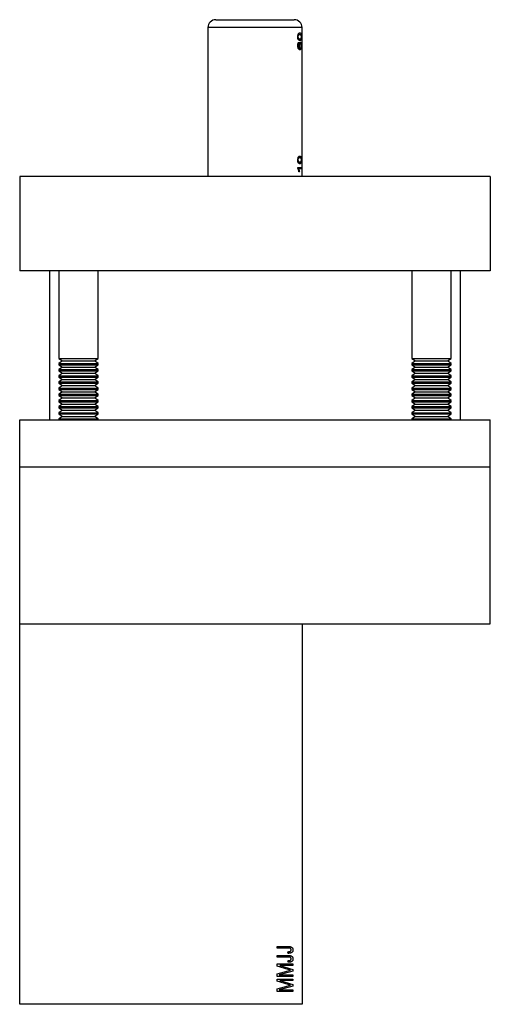
# Model space of a CAD drawing. Extents: x 1.4 to 30.3, y 6.5 to 20.
# Drawn here: x 24.8 to 26, y 17.3 to 19.8 of the extents above; entities that cross this region are included whole.
import ezdxf

# ---------------------------------------------------------------- set-up
doc = ezdxf.new("R2010")
doc.units = 0
doc.header["$MEASUREMENT"] = 0
doc.layers.get('0').update_dxf_attribs({"linetype": 'CONTINUOUS'})

msp = doc.modelspace()

# ---------------------------------------------------------------- linework, layer by layer
at = {"color": 7, "linetype": 'Continuous'}
for p, q in [((25.2717, 19.7813), (25.2895, 19.7813)), ((25.2895, 19.7813), (25.4685, 19.7813)), ((25.252, 19.7616), (25.252, 19.3876)), ((25.2733, 19.7616), (25.252, 19.7616)), ((25.4882, 19.7616), (25.2733, 19.7616)), ((25.4784, 19.7444), (25.4828, 19.7444)), ((25.4882, 19.7311), (25.4882, 19.7616)), ((25.4774, 19.7385), (25.4786, 19.7385)), ((25.4775, 19.7185), (25.4786, 19.7185)), ((25.4778, 19.7345), (25.4795, 19.7345)), ((25.4804, 19.7212), (25.478, 19.7212)), ((25.4828, 19.7326), (25.4783, 19.7326)), ((25.4802, 19.7326), (25.48, 19.7318)), ((25.48, 19.7318), (25.4858, 19.7318)), ((25.4803, 19.7248), (25.4804, 19.7212)), ((25.4814, 19.7158), (25.4824, 19.7158)), ((25.4819, 19.7216), (25.4843, 19.7216)), ((25.4882, 19.7213), (25.4882, 19.7311)), ((25.4882, 19.6691), (25.4882, 19.7213)), ((25.479, 19.7131), (25.4777, 19.7131)), ((25.4826, 19.7094), (25.4786, 19.7094)), ((25.4824, 19.71), (25.4858, 19.71)), ((25.4882, 19.6593), (25.4882, 19.6691)), ((25.4882, 19.6071), (25.4882, 19.6593)), ((25.4882, 19.5973), (25.4882, 19.6071)), ((25.4882, 19.5451), (25.4882, 19.5973)), ((25.4882, 19.5353), (25.4882, 19.5451)), ((25.4882, 19.4831), (25.4882, 19.5353)), ((25.4882, 19.4733), (25.4882, 19.4831)), ((25.4882, 19.4211), (25.4882, 19.4733)), ((25.4774, 19.4294), (25.4786, 19.4294)), ((25.4778, 19.4255), (25.4795, 19.4255)), ((25.4828, 19.4236), (25.4783, 19.4236)), ((25.4784, 19.4354), (25.4828, 19.4354)), ((25.4802, 19.4236), (25.48, 19.4228)), ((25.48, 19.4228), (25.4858, 19.4228)), ((25.4882, 19.4112), (25.4882, 19.4211)), ((25.4774, 19.4106), (25.4863, 19.4106)), ((25.4774, 19.4082), (25.4774, 19.4106)), ((25.48, 19.4069), (25.4781, 19.4069)), ((25.4863, 19.4069), (25.48, 19.4069)), ((25.4815, 19.3997), (25.4803, 19.3997)), ((25.4805, 19.4106), (25.4805, 19.4069)), ((25.4863, 19.4106), (25.4863, 19.4069)), ((25.4882, 19.3876), (25.4882, 19.4112)), ((24.7795, 19.3876), (24.7795, 19.1514)), ((25.9606, 19.3876), (24.7795, 19.3876)), ((25.9606, 19.3876), (25.9606, 19.1514)), ((25.9606, 19.1514), (24.7795, 19.1514)), ((24.8543, 19.1514), (24.8543, 18.7774)), ((24.878, 19.1514), (24.878, 18.9312)), ((24.9764, 18.9312), (24.9764, 19.1514)), ((25.7638, 19.1514), (25.7638, 18.9312)), ((25.8622, 18.9312), (25.8622, 19.1514)), ((25.8858, 18.7774), (25.8858, 19.1514)), ((24.878, 18.9312), (24.8867, 18.925)), ((24.878, 18.9312), (24.9764, 18.9312)), ((24.8867, 18.925), (24.878, 18.9189)), ((24.8867, 18.925), (24.9676, 18.925)), ((24.9676, 18.925), (24.9764, 18.9312)), ((24.9764, 18.9189), (24.9676, 18.925)), ((25.7638, 18.9312), (25.7725, 18.925)), ((25.7638, 18.9312), (25.8376, 18.9312)), ((25.7725, 18.925), (25.7638, 18.9189)), ((25.7725, 18.925), (25.8332, 18.925)), ((25.8332, 18.925), (25.8534, 18.925)), ((25.8376, 18.9312), (25.8622, 18.9312)), ((25.8534, 18.925), (25.8622, 18.9312)), ((25.8622, 18.9189), (25.8534, 18.925)), ((24.878, 18.9189), (24.878, 18.9157)), ((24.878, 18.9189), (24.9764, 18.9189)), ((24.878, 18.9157), (24.8867, 18.9096)), ((24.878, 18.9157), (24.9764, 18.9157)), ((24.8867, 18.9096), (24.878, 18.9034)), ((24.878, 18.9034), (24.878, 18.9002)), ((24.878, 18.9034), (24.9764, 18.9034)), ((24.878, 18.9002), (24.8867, 18.8941)), ((24.878, 18.9002), (24.9764, 18.9002)), ((24.8867, 18.9096), (24.9676, 18.9096)), ((24.9676, 18.9096), (24.9764, 18.9157)), ((24.9764, 18.9034), (24.9676, 18.9096)), ((24.9676, 18.8941), (24.9764, 18.9002)), ((24.9764, 18.9157), (24.9764, 18.9189)), ((24.9764, 18.9002), (24.9764, 18.9034)), ((25.7638, 18.9189), (25.7638, 18.9157)), ((25.7638, 18.9189), (25.8376, 18.9189)), ((25.7638, 18.9157), (25.7725, 18.9096)), ((25.7638, 18.9157), (25.8376, 18.9157)), ((25.7725, 18.9096), (25.7638, 18.9034)), ((25.7638, 18.9034), (25.7638, 18.9002)), ((25.7638, 18.9034), (25.8376, 18.9034)), ((25.7638, 18.9002), (25.7725, 18.8941)), ((25.7638, 18.9002), (25.8376, 18.9002)), ((25.7725, 18.9096), (25.8332, 18.9096)), ((25.8332, 18.9096), (25.8534, 18.9096)), ((25.8376, 18.9189), (25.8622, 18.9189)), ((25.8376, 18.9157), (25.8622, 18.9157)), ((25.8376, 18.9034), (25.8622, 18.9034)), ((25.8376, 18.9002), (25.8622, 18.9002)), ((25.8534, 18.9096), (25.8622, 18.9157)), ((25.8622, 18.9034), (25.8534, 18.9096)), ((25.8534, 18.8941), (25.8622, 18.9002)), ((25.8622, 18.9157), (25.8622, 18.9189)), ((25.8622, 18.9002), (25.8622, 18.9034)), ((24.8867, 18.8941), (24.878, 18.888)), ((24.878, 18.888), (24.878, 18.8848)), ((24.878, 18.888), (24.9764, 18.888)), ((24.878, 18.8848), (24.8867, 18.8786)), ((24.878, 18.8848), (24.9764, 18.8848)), ((24.8867, 18.8786), (24.878, 18.8725)), ((24.8867, 18.8941), (24.9676, 18.8941)), ((24.8867, 18.8786), (24.9676, 18.8786)), ((24.9764, 18.888), (24.9676, 18.8941)), ((24.9676, 18.8786), (24.9764, 18.8848)), ((24.9764, 18.8725), (24.9676, 18.8786)), ((24.9764, 18.8848), (24.9764, 18.888)), ((25.7725, 18.8941), (25.7638, 18.888)), ((25.7638, 18.888), (25.7638, 18.8848)), ((25.7638, 18.888), (25.8376, 18.888)), ((25.7638, 18.8848), (25.7725, 18.8786)), ((25.7638, 18.8848), (25.8376, 18.8848)), ((25.7725, 18.8786), (25.7638, 18.8725)), ((25.7725, 18.8941), (25.8332, 18.8941)), ((25.7725, 18.8786), (25.8332, 18.8786)), ((25.8332, 18.8941), (25.8534, 18.8941)), ((25.8332, 18.8786), (25.8534, 18.8786)), ((25.8376, 18.888), (25.8622, 18.888)), ((25.8376, 18.8848), (25.8622, 18.8848)), ((25.8622, 18.888), (25.8534, 18.8941)), ((25.8534, 18.8786), (25.8622, 18.8848)), ((25.8622, 18.8725), (25.8534, 18.8786)), ((25.8622, 18.8848), (25.8622, 18.888)), ((24.878, 18.8725), (24.878, 18.8693)), ((24.878, 18.8725), (24.9764, 18.8725)), ((24.878, 18.8693), (24.8867, 18.8632)), ((24.878, 18.8693), (24.9764, 18.8693)), ((24.8867, 18.8632), (24.878, 18.857)), ((24.878, 18.857), (24.878, 18.8538)), ((24.878, 18.857), (24.9764, 18.857)), ((24.878, 18.8538), (24.8867, 18.8477)), ((24.878, 18.8538), (24.9764, 18.8538)), ((24.8867, 18.8632), (24.9676, 18.8632)), ((24.9676, 18.8632), (24.9764, 18.8693)), ((24.9764, 18.857), (24.9676, 18.8632)), ((24.9676, 18.8477), (24.9764, 18.8538)), ((24.9764, 18.8693), (24.9764, 18.8725)), ((24.9764, 18.8538), (24.9764, 18.857)), ((25.7638, 18.8725), (25.7638, 18.8693)), ((25.7638, 18.8725), (25.8376, 18.8725)), ((25.7638, 18.8693), (25.7725, 18.8632)), ((25.7638, 18.8693), (25.8376, 18.8693)), ((25.7725, 18.8632), (25.7638, 18.857)), ((25.7638, 18.857), (25.7638, 18.8538)), ((25.7638, 18.857), (25.8376, 18.857)), ((25.7638, 18.8538), (25.7725, 18.8477)), ((25.7638, 18.8538), (25.8376, 18.8538)), ((25.7725, 18.8632), (25.8332, 18.8632)), ((25.8332, 18.8632), (25.8534, 18.8632)), ((25.8376, 18.8725), (25.8622, 18.8725)), ((25.8376, 18.8693), (25.8622, 18.8693)), ((25.8376, 18.857), (25.8622, 18.857)), ((25.8376, 18.8538), (25.8622, 18.8538)), ((25.8534, 18.8632), (25.8622, 18.8693)), ((25.8622, 18.857), (25.8534, 18.8632)), ((25.8534, 18.8477), (25.8622, 18.8538)), ((25.8622, 18.8693), (25.8622, 18.8725)), ((25.8622, 18.8538), (25.8622, 18.857)), ((24.8867, 18.8477), (24.878, 18.8416)), ((24.878, 18.8416), (24.878, 18.8384)), ((24.878, 18.8416), (24.9764, 18.8416)), ((24.878, 18.8384), (24.8867, 18.8322)), ((24.878, 18.8384), (24.9764, 18.8384)), ((24.8867, 18.8322), (24.878, 18.8261)), ((24.878, 18.8261), (24.878, 18.8229)), ((24.878, 18.8261), (24.9764, 18.8261)), ((24.8867, 18.8477), (24.9676, 18.8477)), ((24.8867, 18.8322), (24.9676, 18.8322)), ((24.9764, 18.8416), (24.9676, 18.8477)), ((24.9676, 18.8322), (24.9764, 18.8384)), ((24.9764, 18.8261), (24.9676, 18.8322)), ((24.9764, 18.8384), (24.9764, 18.8416)), ((24.9764, 18.8229), (24.9764, 18.8261)), ((25.7725, 18.8477), (25.7638, 18.8416)), ((25.7638, 18.8416), (25.7638, 18.8384)), ((25.7638, 18.8416), (25.8376, 18.8416)), ((25.7638, 18.8384), (25.7725, 18.8322)), ((25.7638, 18.8384), (25.8376, 18.8384)), ((25.7725, 18.8322), (25.7638, 18.8261)), ((25.7638, 18.8261), (25.7638, 18.8229)), ((25.7638, 18.8261), (25.8376, 18.8261)), ((25.7725, 18.8477), (25.8332, 18.8477)), ((25.7725, 18.8322), (25.8332, 18.8322)), ((25.8332, 18.8477), (25.8534, 18.8477)), ((25.8332, 18.8322), (25.8534, 18.8322)), ((25.8376, 18.8416), (25.8622, 18.8416)), ((25.8376, 18.8384), (25.8622, 18.8384)), ((25.8376, 18.8261), (25.8622, 18.8261)), ((25.8622, 18.8416), (25.8534, 18.8477)), ((25.8534, 18.8322), (25.8622, 18.8384)), ((25.8622, 18.8261), (25.8534, 18.8322)), ((25.8622, 18.8384), (25.8622, 18.8416)), ((25.8622, 18.8229), (25.8622, 18.8261)), ((24.878, 18.8229), (24.8867, 18.8168)), ((24.878, 18.8229), (24.9764, 18.8229)), ((24.8867, 18.8168), (24.878, 18.8106)), ((24.878, 18.8106), (24.878, 18.8074)), ((24.878, 18.8106), (24.9764, 18.8106)), ((24.878, 18.8074), (24.8867, 18.8013)), ((24.878, 18.8074), (24.9764, 18.8074)), ((24.8867, 18.8013), (24.878, 18.7952)), ((24.8867, 18.8168), (24.9676, 18.8168)), ((24.8867, 18.8013), (24.9676, 18.8013)), ((24.9676, 18.8168), (24.9764, 18.8229)), ((24.9764, 18.8106), (24.9676, 18.8168)), ((24.9676, 18.8013), (24.9764, 18.8074)), ((24.9764, 18.7952), (24.9676, 18.8013)), ((24.9764, 18.8074), (24.9764, 18.8106)), ((25.7638, 18.8229), (25.7725, 18.8168)), ((25.7638, 18.8229), (25.8376, 18.8229)), ((25.7725, 18.8168), (25.7638, 18.8106)), ((25.7638, 18.8106), (25.7638, 18.8074)), ((25.7638, 18.8106), (25.8376, 18.8106)), ((25.7638, 18.8074), (25.7725, 18.8013)), ((25.7638, 18.8074), (25.8376, 18.8074)), ((25.7725, 18.8013), (25.7638, 18.7952)), ((25.7725, 18.8168), (25.8332, 18.8168)), ((25.7725, 18.8013), (25.8332, 18.8013)), ((25.8332, 18.8168), (25.8534, 18.8168)), ((25.8332, 18.8013), (25.8534, 18.8013)), ((25.8376, 18.8229), (25.8622, 18.8229)), ((25.8376, 18.8106), (25.8622, 18.8106)), ((25.8376, 18.8074), (25.8622, 18.8074)), ((25.8534, 18.8168), (25.8622, 18.8229)), ((25.8622, 18.8106), (25.8534, 18.8168)), ((25.8534, 18.8013), (25.8622, 18.8074)), ((25.8622, 18.7952), (25.8534, 18.8013)), ((25.8622, 18.8074), (25.8622, 18.8106)), ((24.7795, 18.6593), (24.7795, 18.7774)), ((24.7795, 18.7774), (25.9606, 18.7774)), ((24.878, 18.7952), (24.878, 18.792)), ((24.878, 18.7952), (24.9764, 18.7952)), ((24.878, 18.792), (24.8867, 18.7858)), ((24.878, 18.792), (24.9764, 18.792)), ((24.8867, 18.7858), (24.878, 18.7797)), ((24.878, 18.7797), (24.878, 18.7774)), ((24.878, 18.7797), (24.9764, 18.7797)), ((24.8867, 18.7858), (24.9676, 18.7858)), ((24.9676, 18.7858), (24.9764, 18.792)), ((24.9764, 18.7797), (24.9676, 18.7858)), ((24.9764, 18.792), (24.9764, 18.7952)), ((24.9764, 18.7774), (24.9764, 18.7797)), ((25.7638, 18.7952), (25.7638, 18.792)), ((25.7638, 18.7952), (25.8376, 18.7952)), ((25.7638, 18.792), (25.7725, 18.7858)), ((25.7638, 18.792), (25.8376, 18.792)), ((25.7725, 18.7858), (25.7638, 18.7797)), ((25.7638, 18.7797), (25.7638, 18.7774)), ((25.7638, 18.7797), (25.8376, 18.7797)), ((25.7725, 18.7858), (25.8332, 18.7858)), ((25.8332, 18.7858), (25.8534, 18.7858)), ((25.8376, 18.7952), (25.8622, 18.7952)), ((25.8376, 18.792), (25.8622, 18.792)), ((25.8376, 18.7797), (25.8622, 18.7797)), ((25.8534, 18.7858), (25.8622, 18.792)), ((25.8622, 18.7797), (25.8534, 18.7858)), ((25.8622, 18.792), (25.8622, 18.7952)), ((25.8622, 18.7774), (25.8622, 18.7797)), ((25.9606, 18.6593), (25.9606, 18.7774)), ((24.7795, 18.2656), (24.7795, 18.6593)), ((24.7795, 18.6593), (25.9606, 18.6593)), ((25.9606, 18.2656), (25.9606, 18.6593)), ((24.7795, 17.3109), (24.7795, 18.2656)), ((24.7795, 18.2656), (25.9606, 18.2656)), ((25.4882, 18.2656), (25.4882, 17.3109)), ((25.4255, 17.4561), (25.4523, 17.4561)), ((25.4255, 17.452), (25.4255, 17.4561)), ((25.4526, 17.452), (25.4255, 17.452)), ((25.4531, 17.4387), (25.4526, 17.4428)), ((25.4255, 17.4336), (25.4523, 17.4336)), ((25.4255, 17.4295), (25.4255, 17.4336)), ((25.4526, 17.4295), (25.4255, 17.4295)), ((25.4531, 17.4162), (25.4526, 17.4203)), ((25.4255, 17.4121), (25.4649, 17.4121)), ((25.4255, 17.4064), (25.4255, 17.4121)), ((25.4529, 17.3983), (25.4255, 17.4064)), ((25.4255, 17.3874), (25.4534, 17.395)), ((25.4649, 17.3944), (25.4305, 17.3851)), ((25.4324, 17.4081), (25.4649, 17.3986)), ((25.4649, 17.4081), (25.4324, 17.4081)), ((25.4534, 17.395), (25.4592, 17.3966)), ((25.4649, 17.4121), (25.4649, 17.4081)), ((25.4649, 17.3986), (25.4649, 17.3944)), ((25.4255, 17.381), (25.4255, 17.3874)), ((25.4649, 17.381), (25.4255, 17.381)), ((25.4255, 17.3743), (25.4649, 17.3743)), ((25.4255, 17.3685), (25.4255, 17.3743)), ((25.4529, 17.3605), (25.4255, 17.3685)), ((25.4305, 17.3851), (25.4649, 17.3851)), ((25.4324, 17.3702), (25.4649, 17.3608)), ((25.4649, 17.3702), (25.4324, 17.3702)), ((25.4649, 17.3851), (25.4649, 17.381)), ((25.4649, 17.3743), (25.4649, 17.3702)), ((25.4255, 17.3495), (25.4534, 17.3572)), ((25.4255, 17.3431), (25.4255, 17.3495)), ((25.4649, 17.3431), (25.4255, 17.3431)), ((25.4649, 17.3566), (25.4305, 17.3472)), ((25.4305, 17.3472), (25.4649, 17.3472)), ((25.4534, 17.3572), (25.4592, 17.3587)), ((25.4649, 17.3608), (25.4649, 17.3566)), ((25.4649, 17.3472), (25.4649, 17.3431)), ((25.4882, 17.3109), (24.7795, 17.3109))]:
    msp.add_line(p, q, dxfattribs=at)
for centre, start, end in [((25.2717, 19.7616), 90, 180), ((25.4685, 19.7616), 0, 90)]:
    msp.add_arc(centre, 0.0197, start, end, dxfattribs=at)
for points, knots in [([(25.4774, 19.7385), (25.4774, 19.7402), (25.4776, 19.7419), (25.4784, 19.7448), (25.4789, 19.7458), (25.4801, 19.7472), (25.4807, 19.7476), (25.4818, 19.7481), (25.4823, 19.7481), (25.4828, 19.7481)], [0, 0, 0, 0, 0.25, 0.25, 0.5, 0.5, 0.75, 0.75, 1, 1, 1, 1]), ([(25.4786, 19.7385), (25.4786, 19.7398), (25.4789, 19.741), (25.4794, 19.7423), (25.4795, 19.7427), (25.48, 19.7433), (25.4802, 19.7435), (25.4808, 19.744), (25.4812, 19.7442), (25.4821, 19.7444), (25.4824, 19.7444), (25.4828, 19.7444)], [0, 0, 0, 0, 0.25, 0.25, 0.375, 0.375, 0.5, 0.5, 0.75, 0.75, 1, 1, 1, 1]), ([(25.4796, 19.7464), (25.4796, 19.7463), (25.4799, 19.7459), (25.48, 19.7451), (25.4801, 19.7444)], [0, 0, 0, 0, 0.241649, 1, 1, 1, 1]), ([(25.4828, 19.7481), (25.4829, 19.7481), (25.4832, 19.7481), (25.4835, 19.7481), (25.4837, 19.748), (25.4839, 19.748), (25.4842, 19.7479), (25.4844, 19.7478), (25.4845, 19.7476), (25.4846, 19.7475), (25.4847, 19.7474), (25.4848, 19.7474), (25.4849, 19.7473), (25.4849, 19.7473), (25.4849, 19.7472), (25.4849, 19.7472), (25.485, 19.7472), (25.485, 19.7471), (25.485, 19.7471), (25.485, 19.7471), (25.485, 19.7471), (25.4851, 19.747), (25.4851, 19.747), (25.4851, 19.747), (25.4851, 19.7469), (25.4852, 19.7469), (25.4852, 19.7468), (25.4852, 19.7467), (25.4853, 19.7466), (25.4854, 19.7465), (25.4854, 19.7463), (25.4855, 19.7462), (25.4856, 19.7459), (25.4857, 19.7456), (25.4858, 19.7453), (25.4858, 19.7451), (25.4859, 19.7448), (25.4859, 19.7447), (25.486, 19.7445), (25.486, 19.7444), (25.486, 19.7443), (25.486, 19.7442), (25.486, 19.7441), (25.486, 19.7441), (25.486, 19.744), (25.486, 19.744), (25.4861, 19.7439), (25.4861, 19.7439), (25.4861, 19.7438), (25.4861, 19.7438), (25.4861, 19.7437), (25.4861, 19.7437), (25.4861, 19.7436), (25.4861, 19.7436), (25.4861, 19.7434), (25.4861, 19.7434), (25.4862, 19.7432), (25.4862, 19.7431), (25.4862, 19.7428), (25.4862, 19.7425), (25.4863, 19.742), (25.4863, 19.7416), (25.4863, 19.741), (25.4863, 19.7406), (25.4864, 19.74), (25.4864, 19.7393), (25.4864, 19.7388), (25.4864, 19.7385)], [0, 0, 0, 0, 0.125, 0.25, 0.3125, 0.4375, 0.5, 0.625, 0.6875, 0.78125, 0.8125, 0.859375, 0.875, 0.90625, 0.921875, 0.945312, 0.953125, 0.96875, 0.976562, 0.992188, 1, 1.015625, 1.023438, 1.046875, 1.0625, 1.09375, 1.109375, 1.15625, 1.1875, 1.25, 1.28125, 1.375, 1.4375, 1.5625, 1.625, 1.71875, 1.75, 1.8125, 1.84375, 1.890625, 1.90625, 1.929688, 1.9375, 1.953125, 1.960938, 1.976562, 1.984375, 2, 2.007812, 2.023438, 2.03125, 2.046875, 2.054688, 2.078125, 2.09375, 2.125, 2.140625, 2.1875, 2.21875, 2.3125, 2.375, 2.5, 2.5625, 2.6875, 2.75, 2.875, 3, 3, 3, 3]), ([(25.4828, 19.7444), (25.4832, 19.7444), (25.4835, 19.7444), (25.4842, 19.7442), (25.4845, 19.744), (25.4849, 19.7435), (25.4851, 19.7433), (25.4853, 19.7428), (25.4854, 19.7424), (25.4857, 19.741), (25.4858, 19.7398), (25.4858, 19.7385)], [0, 0, 0, 0, 0.25, 0.25, 0.5, 0.5, 0.625, 0.625, 0.75, 0.75, 1, 1, 1, 1]), ([(25.4828, 19.7289), (25.4827, 19.7289), (25.4824, 19.7289), (25.4821, 19.729), (25.4818, 19.729), (25.4816, 19.7291), (25.4813, 19.7292), (25.481, 19.7293), (25.4808, 19.7294), (25.4806, 19.7295), (25.4805, 19.7296), (25.4804, 19.7297), (25.4803, 19.7297), (25.4803, 19.7298), (25.4802, 19.7298), (25.4802, 19.7299), (25.4801, 19.7299), (25.4801, 19.7299), (25.4801, 19.7299), (25.48, 19.73), (25.48, 19.73), (25.48, 19.73), (25.48, 19.73), (25.4799, 19.7301), (25.4799, 19.7301), (25.4799, 19.7301), (25.4798, 19.7302), (25.4798, 19.7302), (25.4797, 19.7303), (25.4797, 19.7303), (25.4796, 19.7305), (25.4795, 19.7306), (25.4793, 19.7307), (25.4792, 19.7309), (25.479, 19.7312), (25.4789, 19.7315), (25.4787, 19.7318), (25.4786, 19.732), (25.4785, 19.7322), (25.4784, 19.7324), (25.4783, 19.7326), (25.4783, 19.7327), (25.4783, 19.7328), (25.4782, 19.7329), (25.4782, 19.7329), (25.4782, 19.733), (25.4782, 19.733), (25.4782, 19.7331), (25.4781, 19.7331), (25.4781, 19.7332), (25.4781, 19.7332), (25.4781, 19.7333), (25.4781, 19.7333), (25.4781, 19.7334), (25.478, 19.7334), (25.478, 19.7335), (25.478, 19.7336), (25.478, 19.7337), (25.4779, 19.7338), (25.4779, 19.734), (25.4778, 19.7343), (25.4778, 19.7346), (25.4777, 19.735), (25.4776, 19.7355), (25.4775, 19.736), (25.4775, 19.7365), (25.4775, 19.7371), (25.4774, 19.7377), (25.4774, 19.7383), (25.4774, 19.7385)], [0, 0, 0, 0, 0.125, 0.25, 0.3125, 0.4375, 0.5, 0.625, 0.6875, 0.78125, 0.8125, 0.859375, 0.875, 0.90625, 0.921875, 0.945312, 0.953125, 0.96875, 0.976562, 0.992188, 1, 1.015625, 1.023438, 1.039062, 1.046875, 1.0625, 1.070312, 1.09375, 1.109375, 1.15625, 1.1875, 1.25, 1.28125, 1.375, 1.4375, 1.5625, 1.625, 1.71875, 1.75, 1.8125, 1.84375, 1.890625, 1.90625, 1.929688, 1.9375, 1.953125, 1.960938, 1.976562, 1.984375, 2, 2.007812, 2.023438, 2.03125, 2.046875, 2.054688, 2.078125, 2.09375, 2.125, 2.140625, 2.1875, 2.21875, 2.3125, 2.375, 2.5, 2.5625, 2.6875, 2.75, 2.875, 3, 3, 3, 3]), ([(25.4774, 19.7164), (25.4774, 19.7174), (25.4775, 19.7185), (25.4777, 19.7204), (25.4779, 19.7213), (25.4785, 19.7229), (25.4788, 19.7235), (25.4795, 19.7244), (25.4799, 19.7247), (25.4803, 19.7248)], [0, 0, 0, 0, 0.25, 0.25, 0.5, 0.5, 0.75, 0.75, 1, 1, 1, 1]), ([(25.4788, 19.709), (25.4784, 19.7099), (25.478, 19.711), (25.4775, 19.7136), (25.4774, 19.715), (25.4774, 19.7164)], [0, 0, 0, 0, 0.5, 0.5, 1, 1, 1, 1]), ([(25.4795, 19.7345), (25.4792, 19.735), (25.479, 19.7355), (25.4787, 19.7369), (25.4786, 19.7377), (25.4786, 19.7385)], [0, 0, 0, 0, 0.5, 0.5, 1, 1, 1, 1]), ([(25.4804, 19.7212), (25.4802, 19.7211), (25.48, 19.7209), (25.4798, 19.7207), (25.4797, 19.7206), (25.4796, 19.7205), (25.4795, 19.7203), (25.4794, 19.7202), (25.4793, 19.72), (25.4792, 19.7198), (25.4791, 19.7196), (25.4791, 19.7195), (25.479, 19.7193), (25.4789, 19.719), (25.4787, 19.7187), (25.4786, 19.7185)], [0, 0, 0, 0, 0.0000854666, 0.0000854666, 0.0000854666, 0.0001296174, 0.0001296174, 0.0001296174, 0.0001749929, 0.0001749929, 0.0001749929, 0.0002171858, 0.0002171858, 0.0002171858, 0.0002797878, 0.0002797878, 0.0002797878, 0.0002797878]), ([(25.4786, 19.7185), (25.4786, 19.7175), (25.4786, 19.7166), (25.4787, 19.7148), (25.4788, 19.7139), (25.479, 19.7131)], [0, 0, 0, 0, 0.5, 0.5, 1, 1, 1, 1]), ([(25.4828, 19.7326), (25.4823, 19.7326), (25.4818, 19.7327), (25.4809, 19.7331), (25.4806, 19.7332), (25.48, 19.7337), (25.4797, 19.734), (25.4795, 19.7345)], [0, 0, 0, 0, 0.5, 0.5, 0.75, 0.75, 1, 1, 1, 1]), ([(25.4814, 19.7166), (25.4814, 19.7179), (25.4815, 19.7191), (25.4818, 19.7214), (25.4821, 19.7224), (25.4827, 19.724), (25.483, 19.7246), (25.4837, 19.7253), (25.4841, 19.7253), (25.4844, 19.7253)], [0, 0, 0, 0, 0.25, 0.25, 0.5, 0.5, 0.75, 0.75, 1, 1, 1, 1]), ([(25.4826, 19.7094), (25.4823, 19.7102), (25.4819, 19.7112), (25.4815, 19.7137), (25.4814, 19.7152), (25.4814, 19.7166)], [0, 0, 0, 0, 0.5, 0.5, 1, 1, 1, 1]), ([(25.4824, 19.7158), (25.4824, 19.7167), (25.4824, 19.7175), (25.4827, 19.719), (25.4828, 19.7196), (25.4834, 19.7212), (25.4838, 19.7216), (25.4843, 19.7216)], [0, 0, 0, 0, 0.25, 0.25, 0.5, 0.5, 1, 1, 1, 1]), ([(25.4858, 19.71), (25.4855, 19.71), (25.4852, 19.71), (25.4848, 19.71), (25.4846, 19.71), (25.4842, 19.71), (25.484, 19.71), (25.4835, 19.7103), (25.4831, 19.711), (25.4826, 19.713), (25.4824, 19.7144), (25.4824, 19.7158)], [0, 0, 0, 0, 0.25, 0.25, 0.375, 0.375, 0.5, 0.5, 0.75, 0.75, 1, 1, 1, 1]), ([(25.4858, 19.7385), (25.4858, 19.7373), (25.4857, 19.736), (25.4854, 19.7347), (25.4853, 19.7343), (25.4851, 19.7337), (25.4849, 19.7335), (25.4845, 19.733), (25.4842, 19.7329), (25.4835, 19.7327), (25.4832, 19.7326), (25.4828, 19.7326)], [0, 0, 0, 0, 0.25, 0.25, 0.375, 0.375, 0.5, 0.5, 0.75, 0.75, 1, 1, 1, 1]), ([(25.4858, 19.7318), (25.4855, 19.7305), (25.485, 19.7298), (25.484, 19.729), (25.4834, 19.7289), (25.4828, 19.7289)], [0, 0, 0, 0, 0.5, 0.5, 1, 1, 1, 1]), ([(25.4864, 19.7155), (25.4864, 19.7139), (25.4863, 19.7123), (25.486, 19.7096), (25.4857, 19.7084), (25.4851, 19.7068), (25.4848, 19.7064), (25.484, 19.7059), (25.4835, 19.7058), (25.483, 19.7058)], [0, 0, 0, 0, 0.25, 0.25, 0.5, 0.5, 0.75, 0.75, 1, 1, 1, 1]), ([(25.4843, 19.7216), (25.4846, 19.7216), (25.4849, 19.7214), (25.4854, 19.7202), (25.4856, 19.7192), (25.4859, 19.7167), (25.4858, 19.7153), (25.4858, 19.7127), (25.4858, 19.7113), (25.4858, 19.71)], [0, 0, 0, 0, 0.25, 0.25, 0.5, 0.5, 0.75, 0.75, 1, 1, 1, 1]), ([(25.4844, 19.7253), (25.4845, 19.7253), (25.4847, 19.7253), (25.485, 19.725), (25.4853, 19.7245), (25.4856, 19.7237), (25.4859, 19.7225), (25.4861, 19.721), (25.4863, 19.7193), (25.4864, 19.7174), (25.4864, 19.7162), (25.4864, 19.7155)], [0, 0, 0, 0, 0.083293, 0.165803, 0.249044, 0.374516, 0.499968, 0.624703, 0.749446, 0.874722, 1, 1, 1, 1]), ([(25.4864, 19.7385), (25.4864, 19.7373), (25.4863, 19.736), (25.4862, 19.7337), (25.486, 19.7326), (25.4858, 19.7318)], [0, 0, 0, 0, 0.5, 0.5, 1, 1, 1, 1]), ([(25.483, 19.7058), (25.4824, 19.7058), (25.4817, 19.706), (25.4802, 19.7068), (25.4795, 19.7076), (25.4788, 19.709)], [0, 0, 0, 0, 0.5, 0.5, 1, 1, 1, 1]), ([(25.479, 19.7131), (25.4794, 19.7116), (25.4801, 19.7106), (25.4814, 19.7095), (25.482, 19.7094), (25.4826, 19.7094)], [0, 0, 0, 0, 0.5, 0.5, 1, 1, 1, 1]), ([(25.4802, 19.71), (25.4802, 19.7098), (25.4801, 19.7092), (25.48, 19.7088), (25.4799, 19.7086)], [0, 0, 0, 0, 0.374073, 1, 1, 1, 1]), ([(25.4774, 19.4295), (25.4774, 19.4312), (25.4776, 19.4329), (25.4784, 19.4357), (25.4789, 19.4367), (25.4801, 19.4381), (25.4807, 19.4386), (25.4818, 19.439), (25.4823, 19.4391), (25.4828, 19.4391)], [0, 0, 0, 0, 0.25, 0.25, 0.5, 0.5, 0.75, 0.75, 1, 1, 1, 1]), ([(25.4828, 19.4198), (25.4827, 19.4198), (25.4824, 19.4199), (25.4821, 19.4199), (25.4818, 19.42), (25.4816, 19.42), (25.4813, 19.4201), (25.481, 19.4202), (25.4808, 19.4204), (25.4806, 19.4205), (25.4805, 19.4206), (25.4804, 19.4206), (25.4803, 19.4207), (25.4803, 19.4207), (25.4802, 19.4208), (25.4802, 19.4208), (25.4801, 19.4208), (25.4801, 19.4209), (25.4801, 19.4209), (25.48, 19.4209), (25.48, 19.4209), (25.48, 19.421), (25.48, 19.421), (25.4799, 19.421), (25.4799, 19.421), (25.4799, 19.4211), (25.4798, 19.4211), (25.4798, 19.4211), (25.4797, 19.4212), (25.4797, 19.4213), (25.4796, 19.4214), (25.4795, 19.4215), (25.4793, 19.4217), (25.4792, 19.4219), (25.479, 19.4221), (25.4789, 19.4224), (25.4787, 19.4227), (25.4786, 19.4229), (25.4785, 19.4232), (25.4784, 19.4233), (25.4783, 19.4235), (25.4783, 19.4236), (25.4783, 19.4237), (25.4782, 19.4238), (25.4782, 19.4239), (25.4782, 19.4239), (25.4782, 19.424), (25.4782, 19.424), (25.4781, 19.4241), (25.4781, 19.4241), (25.4781, 19.4242), (25.4781, 19.4242), (25.4781, 19.4243), (25.4781, 19.4243), (25.478, 19.4244), (25.478, 19.4244), (25.478, 19.4246), (25.478, 19.4246), (25.4779, 19.4248), (25.4779, 19.4249), (25.4778, 19.4252), (25.4778, 19.4255), (25.4777, 19.426), (25.4776, 19.4264), (25.4775, 19.427), (25.4775, 19.4274), (25.4775, 19.4281), (25.4774, 19.4287), (25.4774, 19.4292), (25.4774, 19.4295)], [0, 0, 0, 0, 0.125, 0.25, 0.3125, 0.4375, 0.5, 0.625, 0.6875, 0.78125, 0.8125, 0.859375, 0.875, 0.90625, 0.921875, 0.945312, 0.953125, 0.96875, 0.976562, 0.992188, 1, 1.015625, 1.023438, 1.039062, 1.046875, 1.0625, 1.070312, 1.09375, 1.109375, 1.15625, 1.1875, 1.25, 1.28125, 1.375, 1.4375, 1.5625, 1.625, 1.71875, 1.75, 1.8125, 1.84375, 1.890625, 1.90625, 1.929688, 1.9375, 1.953125, 1.960938, 1.976562, 1.984375, 2, 2.007812, 2.023438, 2.03125, 2.046875, 2.054688, 2.078125, 2.09375, 2.125, 2.140625, 2.1875, 2.21875, 2.3125, 2.375, 2.5, 2.5625, 2.6875, 2.75, 2.875, 3, 3, 3, 3]), ([(25.4786, 19.4294), (25.4786, 19.4307), (25.4789, 19.4319), (25.4794, 19.4333), (25.4795, 19.4337), (25.48, 19.4343), (25.4802, 19.4345), (25.4808, 19.435), (25.4812, 19.4351), (25.4821, 19.4353), (25.4824, 19.4354), (25.4828, 19.4354)], [0, 0, 0, 0, 0.25, 0.25, 0.375, 0.375, 0.5, 0.5, 0.75, 0.75, 1, 1, 1, 1]), ([(25.4795, 19.4255), (25.4792, 19.4259), (25.479, 19.4265), (25.4787, 19.4279), (25.4786, 19.4286), (25.4786, 19.4294)], [0, 0, 0, 0, 0.5, 0.5, 1, 1, 1, 1]), ([(25.4828, 19.4236), (25.4823, 19.4236), (25.4818, 19.4237), (25.4809, 19.424), (25.4806, 19.4242), (25.48, 19.4246), (25.4797, 19.425), (25.4795, 19.4255)], [0, 0, 0, 0, 0.5, 0.5, 0.75, 0.75, 1, 1, 1, 1]), ([(25.4796, 19.4374), (25.4796, 19.4373), (25.4799, 19.4369), (25.48, 19.436), (25.4801, 19.4354)], [0, 0, 0, 0, 0.241649, 1, 1, 1, 1]), ([(25.4828, 19.4391), (25.4829, 19.4391), (25.4832, 19.4391), (25.4835, 19.439), (25.4837, 19.439), (25.4839, 19.4389), (25.4842, 19.4388), (25.4844, 19.4387), (25.4845, 19.4386), (25.4846, 19.4385), (25.4847, 19.4384), (25.4848, 19.4383), (25.4849, 19.4383), (25.4849, 19.4382), (25.4849, 19.4382), (25.4849, 19.4381), (25.485, 19.4381), (25.485, 19.4381), (25.485, 19.4381), (25.485, 19.438), (25.485, 19.438), (25.4851, 19.438), (25.4851, 19.438), (25.4851, 19.4379), (25.4851, 19.4379), (25.4852, 19.4378), (25.4852, 19.4378), (25.4852, 19.4377), (25.4853, 19.4376), (25.4854, 19.4374), (25.4854, 19.4373), (25.4855, 19.4371), (25.4856, 19.4368), (25.4857, 19.4366), (25.4858, 19.4362), (25.4858, 19.436), (25.4859, 19.4358), (25.4859, 19.4356), (25.486, 19.4354), (25.486, 19.4353), (25.486, 19.4352), (25.486, 19.4351), (25.486, 19.4351), (25.486, 19.435), (25.486, 19.435), (25.486, 19.4349), (25.4861, 19.4349), (25.4861, 19.4348), (25.4861, 19.4348), (25.4861, 19.4347), (25.4861, 19.4347), (25.4861, 19.4346), (25.4861, 19.4346), (25.4861, 19.4345), (25.4861, 19.4344), (25.4861, 19.4343), (25.4862, 19.4342), (25.4862, 19.434), (25.4862, 19.4337), (25.4862, 19.4334), (25.4863, 19.433), (25.4863, 19.4325), (25.4863, 19.432), (25.4863, 19.4315), (25.4864, 19.4309), (25.4864, 19.4303), (25.4864, 19.4297), (25.4864, 19.4295)], [0, 0, 0, 0, 0.125, 0.25, 0.3125, 0.4375, 0.5, 0.625, 0.6875, 0.78125, 0.8125, 0.859375, 0.875, 0.90625, 0.921875, 0.945312, 0.953125, 0.96875, 0.976562, 0.992188, 1, 1.015625, 1.023438, 1.046875, 1.0625, 1.09375, 1.109375, 1.15625, 1.1875, 1.25, 1.28125, 1.375, 1.4375, 1.5625, 1.625, 1.71875, 1.75, 1.8125, 1.84375, 1.890625, 1.90625, 1.929688, 1.9375, 1.953125, 1.960938, 1.976562, 1.984375, 2, 2.007812, 2.023438, 2.03125, 2.046875, 2.054688, 2.078125, 2.09375, 2.125, 2.140625, 2.1875, 2.21875, 2.3125, 2.375, 2.5, 2.5625, 2.6875, 2.75, 2.875, 3, 3, 3, 3]), ([(25.4828, 19.4354), (25.4832, 19.4354), (25.4835, 19.4353), (25.4842, 19.4351), (25.4845, 19.435), (25.4849, 19.4345), (25.4851, 19.4343), (25.4853, 19.4337), (25.4854, 19.4333), (25.4857, 19.432), (25.4858, 19.4308), (25.4858, 19.4295)], [0, 0, 0, 0, 0.25, 0.25, 0.5, 0.5, 0.625, 0.625, 0.75, 0.75, 1, 1, 1, 1]), ([(25.4858, 19.4295), (25.4858, 19.4282), (25.4857, 19.427), (25.4854, 19.4257), (25.4853, 19.4253), (25.4851, 19.4247), (25.4849, 19.4245), (25.4845, 19.424), (25.4842, 19.4238), (25.4835, 19.4236), (25.4832, 19.4236), (25.4828, 19.4236)], [0, 0, 0, 0, 0.25, 0.25, 0.375, 0.375, 0.5, 0.5, 0.75, 0.75, 1, 1, 1, 1]), ([(25.4858, 19.4228), (25.4855, 19.4215), (25.485, 19.4208), (25.484, 19.42), (25.4834, 19.4198), (25.4828, 19.4198)], [0, 0, 0, 0, 0.5, 0.5, 1, 1, 1, 1]), ([(25.4864, 19.4295), (25.4864, 19.4282), (25.4863, 19.4269), (25.4862, 19.4246), (25.486, 19.4236), (25.4858, 19.4228)], [0, 0, 0, 0, 0.5, 0.5, 1, 1, 1, 1]), ([(25.4803, 19.3997), (25.48, 19.4014), (25.4796, 19.4031), (25.4787, 19.406), (25.4781, 19.4074), (25.4774, 19.4082)], [0, 0, 0, 0, 0.5, 0.5, 1, 1, 1, 1]), ([(25.48, 19.4069), (25.4803, 19.4059), (25.4806, 19.4047), (25.4811, 19.4023), (25.4813, 19.401), (25.4815, 19.3997)], [0, 0, 0, 0, 0.5, 0.5, 1, 1, 1, 1]), ([(25.4523, 17.4561), (25.4528, 17.4561), (25.4539, 17.4561), (25.4556, 17.456), (25.457, 17.4558), (25.4584, 17.4556), (25.4596, 17.4552), (25.4607, 17.4548), (25.4616, 17.4544), (25.4624, 17.4538), (25.4631, 17.4532), (25.4638, 17.4525), (25.4643, 17.4518), (25.4647, 17.451), (25.465, 17.4501), (25.4652, 17.4492), (25.4654, 17.4482), (25.4654, 17.4476), (25.4654, 17.4472)], [0, 0, 0, 0, 0.096278, 0.185211, 0.267084, 0.342594, 0.411679, 0.474828, 0.533277, 0.587036, 0.638042, 0.688057, 0.73754, 0.786914, 0.837095, 0.889032, 0.942981, 1, 1, 1, 1]), ([(25.4578, 17.4515), (25.4575, 17.4516), (25.4568, 17.4518), (25.4556, 17.4519), (25.4541, 17.452), (25.4531, 17.452), (25.4526, 17.452)], [0, 0, 0, 0, 0.189938, 0.419075, 0.688821, 1, 1, 1, 1]), ([(25.4526, 17.4428), (25.453, 17.4428), (25.4537, 17.4429), (25.4548, 17.443), (25.4557, 17.4431), (25.4566, 17.4432), (25.4573, 17.4434), (25.458, 17.4436), (25.4586, 17.4439), (25.4591, 17.4441), (25.4595, 17.4445), (25.4598, 17.4448), (25.4601, 17.4452), (25.4604, 17.4456), (25.4606, 17.446), (25.4607, 17.4464), (25.4608, 17.4469), (25.4608, 17.4472), (25.4608, 17.4474)], [0, 0, 0, 0, 0.107383, 0.20662, 0.297005, 0.379667, 0.454016, 0.520406, 0.579736, 0.632572, 0.681407, 0.727675, 0.77306, 0.817164, 0.86111, 0.905626, 0.952025, 1, 1, 1, 1]), ([(25.4608, 17.4474), (25.4608, 17.4477), (25.4608, 17.4481), (25.4606, 17.4488), (25.4603, 17.4494), (25.46, 17.45), (25.4595, 17.4505), (25.459, 17.4509), (25.4585, 17.4513), (25.458, 17.4514), (25.4578, 17.4515)], [0, 0, 0, 0, 0.131948, 0.257795, 0.383555, 0.509835, 0.635526, 0.757208, 0.877862, 1, 1, 1, 1]), ([(25.4654, 17.4472), (25.4654, 17.4469), (25.4654, 17.4462), (25.4652, 17.4453), (25.465, 17.4444), (25.4647, 17.4436), (25.4643, 17.4429), (25.4639, 17.4422), (25.4633, 17.4416), (25.4629, 17.4413), (25.4626, 17.4411)], [0, 0, 0, 0, 0.142276, 0.276737, 0.404448, 0.526112, 0.644659, 0.762059, 0.87957, 1, 1, 1, 1]), ([(25.4523, 17.4336), (25.4528, 17.4336), (25.4539, 17.4336), (25.4556, 17.4335), (25.457, 17.4333), (25.4584, 17.4331), (25.4596, 17.4327), (25.4607, 17.4323), (25.4616, 17.4319), (25.4624, 17.4313), (25.4631, 17.4307), (25.4638, 17.43), (25.4643, 17.4293), (25.4647, 17.4285), (25.465, 17.4276), (25.4652, 17.4267), (25.4654, 17.4257), (25.4654, 17.4251), (25.4654, 17.4247)], [0, 0, 0, 0, 0.096278, 0.185211, 0.267084, 0.342594, 0.411679, 0.474828, 0.533277, 0.587036, 0.638042, 0.688057, 0.73754, 0.786914, 0.837095, 0.889032, 0.942981, 1, 1, 1, 1]), ([(25.4578, 17.429), (25.4575, 17.4291), (25.4568, 17.4293), (25.4556, 17.4294), (25.4541, 17.4295), (25.4531, 17.4295), (25.4526, 17.4295)], [0, 0, 0, 0, 0.189938, 0.419075, 0.688821, 1, 1, 1, 1]), ([(25.4526, 17.4203), (25.453, 17.4203), (25.4537, 17.4204), (25.4548, 17.4205), (25.4557, 17.4206), (25.4566, 17.4207), (25.4573, 17.4209), (25.458, 17.4211), (25.4586, 17.4214), (25.4591, 17.4216), (25.4595, 17.422), (25.4598, 17.4223), (25.4601, 17.4227), (25.4604, 17.4231), (25.4606, 17.4235), (25.4607, 17.4239), (25.4608, 17.4244), (25.4608, 17.4247), (25.4608, 17.4249)], [0, 0, 0, 0, 0.107383, 0.20662, 0.297005, 0.379667, 0.454016, 0.520406, 0.579736, 0.632572, 0.681407, 0.727675, 0.77306, 0.817164, 0.86111, 0.905626, 0.952025, 1, 1, 1, 1]), ([(25.4626, 17.4411), (25.4624, 17.4409), (25.4618, 17.4405), (25.4608, 17.44), (25.4598, 17.4396), (25.4587, 17.4393), (25.4574, 17.439), (25.4561, 17.4389), (25.4546, 17.4388), (25.4537, 17.4387), (25.4531, 17.4387)], [0, 0, 0, 0, 0.1010475, 0.2071503, 0.3194602, 0.4383284, 0.5656156, 0.7011927, 0.8455322, 1, 1, 1, 1]), ([(25.4626, 17.4186), (25.4624, 17.4184), (25.4618, 17.418), (25.4608, 17.4175), (25.4598, 17.4171), (25.4587, 17.4168), (25.4574, 17.4165), (25.4561, 17.4164), (25.4546, 17.4163), (25.4537, 17.4162), (25.4531, 17.4162)], [0, 0, 0, 0, 0.1010475, 0.2071503, 0.3194602, 0.4383284, 0.5656156, 0.7011927, 0.8455322, 1, 1, 1, 1]), ([(25.4608, 17.4249), (25.4608, 17.4252), (25.4608, 17.4256), (25.4606, 17.4263), (25.4603, 17.4269), (25.46, 17.4275), (25.4595, 17.428), (25.459, 17.4284), (25.4585, 17.4288), (25.458, 17.4289), (25.4578, 17.429)], [0, 0, 0, 0, 0.131948, 0.257795, 0.383555, 0.509835, 0.635526, 0.757208, 0.877862, 1, 1, 1, 1]), ([(25.4654, 17.4247), (25.4654, 17.4244), (25.4654, 17.4238), (25.4652, 17.4228), (25.465, 17.4219), (25.4647, 17.4211), (25.4643, 17.4204), (25.4639, 17.4197), (25.4633, 17.4191), (25.4629, 17.4188), (25.4626, 17.4186)], [0, 0, 0, 0, 0.142276, 0.276737, 0.404448, 0.526112, 0.644659, 0.762059, 0.87957, 1, 1, 1, 1]), ([(25.4592, 17.3966), (25.459, 17.3966), (25.4586, 17.3967), (25.458, 17.3969), (25.4573, 17.3971), (25.4565, 17.3973), (25.4557, 17.3975), (25.4549, 17.3978), (25.4539, 17.3981), (25.4533, 17.3982), (25.4529, 17.3983)], [0, 0, 0, 0, 0.090712, 0.190611, 0.302054, 0.420863, 0.551216, 0.690771, 0.840366, 1, 1, 1, 1]), ([(25.4592, 17.3587), (25.459, 17.3588), (25.4586, 17.3589), (25.458, 17.3591), (25.4573, 17.3593), (25.4565, 17.3595), (25.4557, 17.3597), (25.4549, 17.3599), (25.4539, 17.3602), (25.4533, 17.3604), (25.4529, 17.3605)], [0, 0, 0, 0, 0.090712, 0.190611, 0.302054, 0.420863, 0.551216, 0.690771, 0.840366, 1, 1, 1, 1])]:
    msp.add_open_spline(points, degree=3, knots=knots, dxfattribs=at)

doc.saveas('drawing.dxf')
